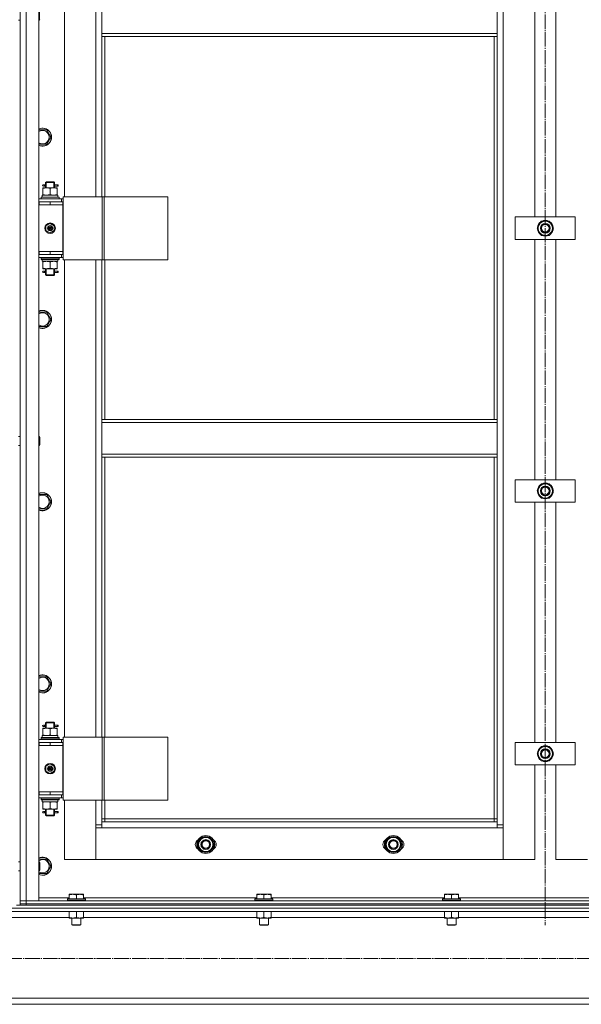
# Model space of a CAD drawing. Units: millimetres. Extents: x 0 to 45702, y -11 to 31500.
# Drawn here: x 10927 to 11675, y 21083 to 22395 of the extents above; entities that cross this region are included whole.
import ezdxf

# ---------------------------------------------------------------- set-up
doc = ezdxf.new("R2010")
doc.units = ezdxf.units.MM
doc.linetypes.add('K5LT_AXLED', pattern=[23.716667, 19.216667, -1.5, 1.5, -1.5])
doc.linetypes.add('K5LT_THIN', pattern=[0])
for name, color, linetype, true_color in [('OSI', 2, 'Continuous', 0xffff00), ('R', 1, 'Continuous', 0xff0000), ('WELDING', 7, 'Continuous', 0xffffff)]:
    doc.layers.add(name, color=color, linetype=linetype, true_color=true_color)

msp = doc.modelspace()

# ---------------------------------------------------------------- linework, layer by layer
at = {"layer": 'OSI', "color": 30, "linetype": 'K5LT_AXLED', "lineweight": 18, "true_color": 0xff8000}
for p, q in [((11627.2, 23564.3), (11627.2, 21189)), ((17997.2, 21144.4), (4000.2, 21144.4))]:
    msp.add_line(p, q, dxfattribs=at)
at = {"layer": 'R', "color": 7, "linetype": 'K5LT_THIN', "lineweight": 18}
for p, q in [((10927.2, 21221.3), (10927.2, 23013.3)), ((10935.2, 23013.3), (10935.2, 21221.3)), ((10952.2, 23013.3), (10952.2, 21221.3)), ((11571.2, 22912.3), (11571.2, 21322.3)), ((10986.2, 22795.3), (10986.2, 22159.3)), ((11028.2, 22159.3), (11028.2, 22795.3)), ((11613.2, 22132.3), (11613.2, 22452.3)), ((11641.2, 22452.3), (11641.2, 22132.3)), ((11036.2, 22376.8), (11036.2, 22418.8)), ((11563.2, 22418.8), (11563.2, 22376.8)), ((10953.1, 22406.6), (10953.1, 22394.6)), ((10925.2, 22394.6), (10927.2, 22394.6)), ((10927.2, 22152.3), (10927.2, 22394.6)), ((10952.2, 22394.6), (10953.1, 22394.6)), ((10953.1, 22394.6), (10953.7, 22395.6)), ((11563.2, 22376.8), (11036.2, 22376.8)), ((11036.2, 22372.8), (11036.2, 22376.8)), ((11563.2, 22372.8), (11036.2, 22372.8)), ((11036.2, 22372.8), (11036.2, 22159.3)), ((11040.2, 22372.8), (11040.2, 22159.3)), ((11559.2, 21862.3), (11559.2, 22372.8)), ((11563.2, 22372.8), (11563.2, 22376.8)), ((11563.2, 21862.3), (11563.2, 22372.8)), ((10952.2, 22248.2), (10962.7, 22248.2)), ((10962.7, 22248.2), (10968.1, 22238.7)), ((10968.1, 22238.7), (10962.7, 22229.2)), ((10962.7, 22229.2), (10952.2, 22229.2)), ((10957.7, 22171.3), (10962.4, 22171.3)), ((10957.7, 22170.5), (10957.7, 22171.3)), ((10957.7, 22170.5), (10957.7, 22162.2)), ((10959.5, 22175.3), (10958.2, 22175.3)), ((10959.5, 22173.3), (10958.2, 22173.3)), ((10961.3, 22175.3), (10959.5, 22175.3)), ((10961.3, 22173.3), (10959.5, 22173.3)), ((10961.2, 22178.3), (10962.2, 22179.3)), ((10967.2, 22178.3), (10961.2, 22178.3)), ((10961.2, 22178.3), (10961.2, 22175.8)), ((10961.2, 22172.8), (10961.2, 22171.3)), ((10962.1, 22178.3), (10962.1, 22179.3)), ((10962.1, 22178.3), (10962.1, 22171.3)), ((10967.2, 22179.3), (10962.2, 22179.3)), ((10962.4, 22171.3), (10971.9, 22171.3)), ((10972.2, 22179.3), (10967.2, 22179.3)), ((10973.2, 22178.3), (10967.2, 22178.3)), ((10967.2, 22170.5), (10967.2, 22162.2)), ((10971.9, 22171.3), (10976.7, 22171.3)), ((10973.2, 22178.3), (10972.2, 22179.3)), ((10972.2, 22178.3), (10972.2, 22179.3)), ((10972.2, 22178.3), (10972.2, 22171.3)), ((10977.2, 22175.3), (10973.1, 22175.3)), ((10973.1, 22175.3), (10975, 22175.3)), ((10973.1, 22173.3), (10975, 22173.3)), ((10977.2, 22173.3), (10973.1, 22173.3)), ((10973.2, 22178.3), (10973.2, 22175.8)), ((10973.2, 22172.8), (10973.2, 22171.3)), ((10976.7, 22171.3), (10976.7, 22170.5)), ((10976.7, 22170.5), (10976.7, 22162.2)), ((10977.2, 22175.3), (10978, 22175.3)), ((10977.2, 22173.3), (10977.2, 22175.3)), ((10977.2, 22173.3), (10978, 22173.3)), ((10978, 22175.3), (10978, 22173.3)), ((10952.2, 22156.3), (10982.2, 22156.3)), ((10955.2, 22158.5), (10955.3, 22158.8)), ((10955.2, 22156.6), (10955.2, 22158.5)), ((10955.2, 22158.5), (10979.2, 22158.5)), ((10955.2, 22156.6), (10955.3, 22156.3)), ((10955.2, 22156.6), (10979.2, 22156.6)), ((10955.3, 22158.8), (10979, 22158.8)), ((10956.7, 22161.3), (10977.4, 22161.3)), ((10956.7, 22158.8), (10956.7, 22161.3)), ((10957.7, 22161.3), (10957.7, 22162.2)), ((10976.7, 22162.2), (10976.7, 22161.3)), ((10977.6, 22161.3), (10977.4, 22161.3)), ((10977.6, 22161.3), (10977.5, 22159.9)), ((10979.2, 22158.5), (10979, 22158.8)), ((10979.2, 22156.6), (10979, 22156.3)), ((10979.2, 22156.6), (10979.2, 22158.5)), ((10984.8, 22156.3), (10982.2, 22156.3)), ((10982.2, 22152.3), (10982.2, 22156.3)), ((10984.8, 22159.3), (11036.8, 22159.3)), ((10984.8, 22075.3), (10984.8, 22159.3)), ((11036.8, 22159.3), (11039.1, 22159.3)), ((11036.8, 22075.3), (11036.8, 22159.3)), ((11039.1, 22159.3), (11124.2, 22159.3)), ((11039.1, 22075.3), (11039.1, 22159.3)), ((11124.2, 22075.3), (11124.2, 22159.3)), ((10927.2, 22148.3), (10927.2, 22152.3)), ((10927.2, 22086.3), (10927.2, 22148.3)), ((10952.2, 22152.3), (10952.7, 22152.3)), ((10952.2, 22148.3), (10952.7, 22148.3)), ((10952.7, 22148.3), (10952.7, 22152.3)), ((10952.7, 22152.3), (10967.2, 22152.3)), ((10952.7, 22148.3), (10967.2, 22148.3)), ((10967.2, 22152.3), (10984.2, 22152.3)), ((10967.2, 22148.3), (10967.2, 22152.3)), ((10967.2, 22148.3), (10984.2, 22148.3)), ((10967.2, 22148.3), (10984.2, 22148.3)), ((10984.2, 22148.3), (10984.2, 22152.3)), ((10984.8, 22152.3), (10984.2, 22152.3)), ((10984.2, 22086.3), (10984.2, 22148.3)), ((11587.2, 22102.3), (11587.2, 22132.3)), ((11587.2, 22132.3), (11667.2, 22132.3)), ((11667.2, 22132.3), (11667.2, 22102.3)), ((10961.7, 22120.5), (10967.2, 22123.7)), ((10961.7, 22114.1), (10961.7, 22120.5)), ((10967.2, 22123.7), (10972.7, 22120.5)), ((10972.7, 22120.5), (10972.7, 22114.1)), ((11616.2, 22117.3), (11618.9, 22122.1)), ((11621.7, 22107.8), (11616.2, 22117.3)), ((11618.9, 22122.1), (11621.7, 22126.8)), ((11621.7, 22126.8), (11632.7, 22126.8)), ((11632.7, 22126.8), (11638.1, 22117.3)), ((11638.1, 22117.3), (11635.4, 22112.6)), ((11637.5, 22116.2), (11637.6, 22116.2)), ((11637.6, 22118.3), (11637.6, 22118.3)), ((10967.2, 22111), (10961.7, 22114.1)), ((10972.7, 22114.1), (10967.2, 22111)), ((11632.7, 22107.8), (11621.7, 22107.8)), ((11635.4, 22112.6), (11632.7, 22107.8)), ((11636.8, 22115), (11637.4, 22115)), ((11667.2, 22102.3), (11587.2, 22102.3)), ((11613.2, 21782.3), (11613.2, 22102.3)), ((11641.2, 22102.3), (11641.2, 21782.3)), ((10927.2, 22082.3), (10927.2, 22086.3)), ((10927.2, 21840), (10927.2, 22082.3)), ((10952.7, 22086.3), (10952.2, 22086.3)), ((10952.7, 22082.3), (10952.2, 22082.3)), ((10982.2, 22078.3), (10952.2, 22078.3)), ((10952.7, 22086.3), (10952.7, 22082.3)), ((10967.2, 22086.3), (10952.7, 22086.3)), ((10967.2, 22082.3), (10952.7, 22082.3)), ((10955.2, 22078), (10955.3, 22078.3)), ((10955.2, 22076.1), (10955.2, 22078)), ((10955.2, 22078), (10979.2, 22078)), ((10967.2, 22086.3), (10967.2, 22082.3)), ((10984.2, 22086.3), (10967.2, 22086.3)), ((10967.2, 22086.3), (10984.2, 22086.3)), ((10984.2, 22082.3), (10967.2, 22082.3)), ((10979.2, 22078), (10979, 22078.3)), ((10979.2, 22076.1), (10979.2, 22078)), ((10982.2, 22082.3), (10982.2, 22078.3)), ((10982.2, 22078.3), (10984.8, 22078.3)), ((10984.2, 22086.3), (10984.2, 22082.3)), ((10984.2, 22082.3), (10984.8, 22082.3)), ((10955.2, 22076.1), (10955.3, 22075.8)), ((10955.2, 22076.1), (10979.2, 22076.1)), ((10955.3, 22075.8), (10979, 22075.8)), ((10956.7, 22075.8), (10956.7, 22073.3)), ((10977.6, 22073.3), (10956.7, 22073.3)), ((10957.7, 22072.5), (10957.7, 22073.3)), ((10957.7, 22064.2), (10957.7, 22072.5)), ((10957.7, 22063.3), (10957.7, 22064.2)), ((10967.2, 22064.2), (10967.2, 22072.5)), ((10976.7, 22073.3), (10976.7, 22072.5)), ((10976.7, 22064.2), (10976.7, 22072.5)), ((10976.7, 22064.2), (10976.7, 22063.3)), ((10977.5, 22074.7), (10977.6, 22075.8)), ((10979.2, 22076.1), (10979, 22075.8)), ((10984.8, 22075.3), (11036.8, 22075.3)), ((10986.2, 22075.3), (10986.2, 21439.3)), ((11028.2, 21439.3), (11028.2, 22075.3)), ((11036.2, 22075.3), (11036.2, 21862.3)), ((11036.8, 22075.3), (11039.1, 22075.3)), ((11039.1, 22075.3), (11124.2, 22075.3)), ((11040.2, 22075.3), (11040.2, 21862.3)), ((10962.4, 22063.3), (10957.7, 22063.3)), ((10959.5, 22060.3), (10958.2, 22060.3)), ((10959.5, 22058.3), (10958.2, 22058.3)), ((10961.3, 22060.3), (10959.5, 22060.3)), ((10961.3, 22058.3), (10959.5, 22058.3)), ((10961.2, 22063.3), (10961.2, 22060.8)), ((10961.2, 22057.8), (10961.2, 22055.3)), ((10961.2, 22055.3), (10962.2, 22054.3)), ((10967.2, 22055.3), (10961.2, 22055.3)), ((10962.1, 22063.3), (10962.1, 22055.3)), ((10962.1, 22055.3), (10962.1, 22054.4)), ((10967.2, 22054.3), (10962.2, 22054.3)), ((10971.9, 22063.3), (10962.4, 22063.3)), ((10973.2, 22055.3), (10967.2, 22055.3)), ((10972.2, 22054.3), (10967.2, 22054.3)), ((10976.7, 22063.3), (10971.9, 22063.3)), ((10972.2, 22063.3), (10972.2, 22055.3)), ((10973.2, 22055.3), (10972.2, 22054.3)), ((10972.2, 22055.3), (10972.2, 22054.4)), ((10977.2, 22060.3), (10973.1, 22060.3)), ((10973.1, 22060.3), (10975, 22060.3)), ((10973.1, 22058.3), (10975, 22058.3)), ((10977.2, 22058.3), (10973.1, 22058.3)), ((10973.2, 22063.3), (10973.2, 22060.8)), ((10973.2, 22057.8), (10973.2, 22055.3)), ((10977.2, 22060.3), (10978, 22060.3)), ((10977.2, 22058.3), (10977.2, 22060.3)), ((10977.2, 22058.3), (10978, 22058.3)), ((10978, 22060.3), (10978, 22058.3)), ((10952.2, 22005.4), (10962.7, 22005.4)), ((10962.7, 22005.4), (10968.1, 21995.9)), ((10962.7, 21986.4), (10952.2, 21986.4)), ((10968.1, 21995.9), (10962.7, 21986.4)), ((11563.2, 21862.3), (11036.2, 21862.3)), ((11036.2, 21858.3), (11036.2, 21862.3)), ((11563.2, 21858.3), (11036.2, 21858.3)), ((11036.2, 21816.3), (11036.2, 21858.3)), ((11563.2, 21858.3), (11563.2, 21862.3)), ((11563.2, 21858.3), (11563.2, 21816.3)), ((10925.2, 21840), (10927.2, 21840)), ((10925.2, 21828), (10927.2, 21828)), ((10927.2, 21432.3), (10927.2, 21828)), ((10952.2, 21840), (10953.1, 21840)), ((10952.2, 21828), (10953.1, 21828)), ((10953.1, 21840), (10953.7, 21839)), ((10953.1, 21840), (10953.1, 21828)), ((10953.1, 21828), (10953.7, 21829)), ((10953.7, 21839), (10953.7, 21829)), ((11563.2, 21816.3), (11036.2, 21816.3)), ((11036.2, 21812.3), (11036.2, 21816.3)), ((11563.2, 21812.3), (11563.2, 21816.3)), ((11563.2, 21812.3), (11036.2, 21812.3)), ((11036.2, 21812.3), (11036.2, 21439.3)), ((11040.2, 21812.3), (11040.2, 21439.3)), ((11559.2, 21330.3), (11559.2, 21812.3)), ((11563.2, 21326.3), (11563.2, 21812.3)), ((11587.2, 21752.3), (11587.2, 21782.3)), ((11587.2, 21782.3), (11667.2, 21782.3)), ((11618.9, 21772.1), (11621.7, 21776.8)), ((11621.7, 21776.8), (11632.7, 21776.8)), ((11632.7, 21776.8), (11638.1, 21767.3)), ((11667.2, 21782.3), (11667.2, 21752.3)), ((10952.2, 21762.5), (10962.7, 21762.5)), ((10962.7, 21762.5), (10968.1, 21753)), ((11616.2, 21767.3), (11618.9, 21772.1)), ((11621.7, 21757.8), (11616.2, 21767.3)), ((11635.4, 21762.6), (11632.7, 21757.8)), ((11638.1, 21767.3), (11635.4, 21762.6)), ((11636.8, 21765), (11637.4, 21765)), ((11637.5, 21766.2), (11637.6, 21766.2)), ((11637.6, 21768.3), (11637.6, 21768.3)), ((10968.1, 21753), (10962.7, 21743.5)), ((11667.2, 21752.3), (11587.2, 21752.3)), ((11613.2, 21432.3), (11613.2, 21752.3)), ((11632.7, 21757.8), (11621.7, 21757.8)), ((11641.2, 21752.3), (11641.2, 21432.3)), ((10962.7, 21743.5), (10952.2, 21743.5)), ((10952.2, 21519.7), (10962.7, 21519.7)), ((10962.7, 21519.7), (10968.1, 21510.2)), ((10962.7, 21500.7), (10952.2, 21500.7)), ((10968.1, 21510.2), (10962.7, 21500.7)), ((10957.7, 21451.3), (10962.4, 21451.3)), ((10957.7, 21450.5), (10957.7, 21451.3)), ((10957.7, 21450.5), (10957.7, 21442.2)), ((10959.5, 21455.3), (10958.2, 21455.3)), ((10959.5, 21453.3), (10958.2, 21453.3)), ((10961.3, 21455.3), (10959.5, 21455.3)), ((10961.3, 21453.3), (10959.5, 21453.3)), ((10961.2, 21458.3), (10962.2, 21459.3)), ((10967.2, 21458.3), (10961.2, 21458.3)), ((10961.2, 21458.3), (10961.2, 21455.8)), ((10961.2, 21452.8), (10961.2, 21451.3)), ((10962.1, 21458.3), (10962.1, 21459.3)), ((10962.1, 21458.3), (10962.1, 21451.3)), ((10967.2, 21459.3), (10962.2, 21459.3)), ((10962.4, 21451.3), (10971.9, 21451.3)), ((10972.2, 21459.3), (10967.2, 21459.3)), ((10973.2, 21458.3), (10967.2, 21458.3)), ((10967.2, 21450.5), (10967.2, 21442.2)), ((10971.9, 21451.3), (10976.7, 21451.3)), ((10973.2, 21458.3), (10972.2, 21459.3)), ((10972.2, 21458.3), (10972.2, 21459.3)), ((10972.2, 21458.3), (10972.2, 21451.3)), ((10977.2, 21455.3), (10973.1, 21455.3)), ((10973.1, 21455.3), (10975, 21455.3)), ((10973.1, 21453.3), (10975, 21453.3)), ((10977.2, 21453.3), (10973.1, 21453.3)), ((10973.2, 21458.3), (10973.2, 21455.8)), ((10973.2, 21452.8), (10973.2, 21451.3)), ((10976.7, 21451.3), (10976.7, 21450.5)), ((10976.7, 21450.5), (10976.7, 21442.2)), ((10977.2, 21455.3), (10978, 21455.3)), ((10977.2, 21453.3), (10977.2, 21455.3)), ((10977.2, 21453.3), (10978, 21453.3)), ((10978, 21455.3), (10978, 21453.3)), ((10952.2, 21436.3), (10982.2, 21436.3)), ((10955.2, 21438.5), (10955.3, 21438.8)), ((10955.2, 21436.6), (10955.2, 21438.5)), ((10955.2, 21438.5), (10979.2, 21438.5)), ((10955.2, 21436.6), (10955.3, 21436.3)), ((10955.2, 21436.6), (10979.2, 21436.6)), ((10955.3, 21438.8), (10979, 21438.8)), ((10956.7, 21441.3), (10977.4, 21441.3)), ((10956.7, 21438.8), (10956.7, 21441.3)), ((10957.7, 21441.3), (10957.7, 21442.2)), ((10976.7, 21442.2), (10976.7, 21441.3)), ((10977.6, 21441.3), (10977.4, 21441.3)), ((10977.6, 21441.3), (10977.5, 21439.9)), ((10979.2, 21438.5), (10979, 21438.8)), ((10979.2, 21436.6), (10979, 21436.3)), ((10979.2, 21436.6), (10979.2, 21438.5)), ((10984.8, 21436.3), (10982.2, 21436.3)), ((10982.2, 21432.3), (10982.2, 21436.3)), ((10984.8, 21439.3), (11036.8, 21439.3)), ((10984.8, 21355.3), (10984.8, 21439.3)), ((11036.8, 21439.3), (11039.1, 21439.3)), ((11036.8, 21355.3), (11036.8, 21439.3)), ((11039.1, 21439.3), (11124.2, 21439.3)), ((11039.1, 21355.3), (11039.1, 21439.3)), ((11124.2, 21355.3), (11124.2, 21439.3)), ((10927.2, 21428.3), (10927.2, 21432.3)), ((10927.2, 21366.3), (10927.2, 21428.3)), ((10952.2, 21432.3), (10952.7, 21432.3)), ((10952.2, 21428.3), (10952.7, 21428.3)), ((10952.7, 21428.3), (10952.7, 21432.3)), ((10952.7, 21432.3), (10967.2, 21432.3)), ((10952.7, 21428.3), (10967.2, 21428.3)), ((10967.2, 21432.3), (10984.2, 21432.3)), ((10967.2, 21428.3), (10967.2, 21432.3)), ((10967.2, 21428.3), (10984.2, 21428.3)), ((10967.2, 21428.3), (10984.2, 21428.3)), ((10984.2, 21428.3), (10984.2, 21432.3)), ((10984.8, 21432.3), (10984.2, 21432.3)), ((10984.2, 21366.3), (10984.2, 21428.3)), ((11587.2, 21402.3), (11587.2, 21432.3)), ((11587.2, 21432.3), (11667.2, 21432.3)), ((11616.2, 21417.3), (11618.9, 21422.1)), ((11618.9, 21422.1), (11621.7, 21426.8)), ((11621.7, 21426.8), (11632.7, 21426.8)), ((11632.7, 21426.8), (11638.1, 21417.3)), ((11667.2, 21432.3), (11667.2, 21402.3)), ((11621.7, 21407.8), (11616.2, 21417.3)), ((11632.7, 21407.8), (11621.7, 21407.8)), ((11635.4, 21412.6), (11632.7, 21407.8)), ((11638.1, 21417.3), (11635.4, 21412.6)), ((11636.8, 21415), (11637.4, 21415)), ((11637.5, 21416.2), (11637.6, 21416.2)), ((11637.6, 21418.3), (11637.6, 21418.3)), ((10961.7, 21400.5), (10967.2, 21403.7)), ((10961.7, 21394.1), (10961.7, 21400.5)), ((10967.2, 21403.7), (10972.7, 21400.5)), ((10972.7, 21400.5), (10972.7, 21394.1)), ((11667.2, 21402.3), (11587.2, 21402.3)), ((11613.2, 21276.3), (11613.2, 21402.3)), ((11641.2, 21402.3), (11641.2, 21276.3)), ((10967.2, 21391), (10961.7, 21394.1)), ((10972.7, 21394.1), (10967.2, 21391)), ((10927.2, 21362.3), (10927.2, 21366.3)), ((10927.2, 21273.3), (10927.2, 21362.3)), ((10952.7, 21366.3), (10952.2, 21366.3)), ((10952.7, 21362.3), (10952.2, 21362.3)), ((10982.2, 21358.3), (10952.2, 21358.3)), ((10952.7, 21366.3), (10952.7, 21362.3)), ((10967.2, 21366.3), (10952.7, 21366.3)), ((10967.2, 21362.3), (10952.7, 21362.3)), ((10955.2, 21358), (10955.3, 21358.3)), ((10955.2, 21356.1), (10955.2, 21358)), ((10955.2, 21358), (10979.2, 21358)), ((10955.2, 21356.1), (10955.3, 21355.8)), ((10955.2, 21356.1), (10979.2, 21356.1)), ((10955.3, 21355.8), (10979, 21355.8)), ((10956.7, 21355.8), (10956.7, 21353.3)), ((10967.2, 21366.3), (10967.2, 21362.3)), ((10984.2, 21366.3), (10967.2, 21366.3)), ((10967.2, 21366.3), (10984.2, 21366.3)), ((10984.2, 21362.3), (10967.2, 21362.3)), ((10977.5, 21354.7), (10977.6, 21355.8)), ((10979.2, 21358), (10979, 21358.3)), ((10979.2, 21356.1), (10979, 21355.8)), ((10979.2, 21356.1), (10979.2, 21358)), ((10982.2, 21362.3), (10982.2, 21358.3)), ((10982.2, 21358.3), (10984.8, 21358.3)), ((10984.2, 21366.3), (10984.2, 21362.3)), ((10984.2, 21362.3), (10984.8, 21362.3)), ((10984.8, 21355.3), (11036.8, 21355.3)), ((10986.2, 21355.3), (10986.2, 21276.3)), ((11028.2, 21322.3), (11028.2, 21355.3)), ((11036.2, 21355.3), (11036.2, 21326.3)), ((11036.8, 21355.3), (11039.1, 21355.3)), ((11039.1, 21355.3), (11124.2, 21355.3)), ((11040.2, 21355.3), (11040.2, 21330.3)), ((10977.6, 21353.3), (10956.7, 21353.3)), ((10957.7, 21352.5), (10957.7, 21353.3)), ((10957.7, 21344.2), (10957.7, 21352.5)), ((10957.7, 21343.3), (10957.7, 21344.2)), ((10962.4, 21343.3), (10957.7, 21343.3)), ((10961.2, 21343.3), (10961.2, 21340.8)), ((10962.1, 21343.3), (10962.1, 21335.3)), ((10971.9, 21343.3), (10962.4, 21343.3)), ((10967.2, 21344.2), (10967.2, 21352.5)), ((10976.7, 21343.3), (10971.9, 21343.3)), ((10972.2, 21343.3), (10972.2, 21335.3)), ((10973.2, 21343.3), (10973.2, 21340.8)), ((10976.7, 21353.3), (10976.7, 21352.5)), ((10976.7, 21344.2), (10976.7, 21352.5)), ((10976.7, 21344.2), (10976.7, 21343.3)), ((10959.5, 21340.3), (10958.2, 21340.3)), ((10959.5, 21338.3), (10958.2, 21338.3)), ((10961.3, 21340.3), (10959.5, 21340.3)), ((10961.3, 21338.3), (10959.5, 21338.3)), ((10961.2, 21337.8), (10961.2, 21335.3)), ((10961.2, 21335.3), (10962.2, 21334.3)), ((10967.2, 21335.3), (10961.2, 21335.3)), ((10962.1, 21335.3), (10962.1, 21334.4)), ((10967.2, 21334.3), (10962.2, 21334.3)), ((10973.2, 21335.3), (10967.2, 21335.3)), ((10972.2, 21334.3), (10967.2, 21334.3)), ((10973.2, 21335.3), (10972.2, 21334.3)), ((10972.2, 21335.3), (10972.2, 21334.4)), ((10977.2, 21340.3), (10973.1, 21340.3)), ((10973.1, 21340.3), (10975, 21340.3)), ((10973.1, 21338.3), (10975, 21338.3)), ((10977.2, 21338.3), (10973.1, 21338.3)), ((10973.2, 21337.8), (10973.2, 21335.3)), ((10977.2, 21340.3), (10978, 21340.3)), ((10977.2, 21338.3), (10977.2, 21340.3)), ((10977.2, 21338.3), (10978, 21338.3)), ((10978, 21340.3), (10978, 21338.3)), ((11040.2, 21330.3), (11036.2, 21330.3)), ((11040.2, 21330.3), (11040.2, 21326.3)), ((11040.2, 21330.3), (11559.2, 21330.3)), ((11559.2, 21326.3), (11559.2, 21330.3)), ((11559.2, 21330.3), (11563.2, 21330.3)), ((11028.2, 21322.3), (11036.2, 21322.3)), ((11028.2, 21276.3), (11028.2, 21322.3)), ((11036.2, 21318.3), (11028.2, 21318.3)), ((11028.2, 21318.3), (11028.2, 21276.3)), ((11036.2, 21326.3), (11036.2, 21318.3)), ((11036.2, 21326.3), (11563.2, 21326.3)), ((11563.2, 21318.3), (11036.2, 21318.3)), ((11563.2, 21318.3), (11563.2, 21326.3)), ((11563.2, 21322.3), (11571.2, 21322.3)), ((11571.2, 21318.3), (11563.2, 21318.3)), ((11571.2, 21322.3), (11571.2, 21276.3)), ((11571.2, 21276.3), (11571.2, 21318.3)), ((11163.7, 21296.3), (11169.2, 21305.8)), ((11169.2, 21305.8), (11174.7, 21305.8)), ((11174.7, 21305.8), (11180.2, 21305.8)), ((11180.2, 21305.8), (11185.6, 21296.3)), ((11413.7, 21296.3), (11419.2, 21305.8)), ((11419.2, 21305.8), (11424.7, 21305.8)), ((11424.7, 21305.8), (11430.2, 21305.8)), ((11430.2, 21305.8), (11435.6, 21296.3)), ((11169.2, 21286.8), (11163.7, 21296.3)), ((11185.6, 21296.3), (11180.2, 21286.8)), ((11184.3, 21294), (11184.9, 21294)), ((11185, 21295.2), (11185.1, 21295.2)), ((11185.1, 21297.3), (11185.1, 21297.3)), ((11419.2, 21286.8), (11413.7, 21296.3)), ((11435.6, 21296.3), (11430.2, 21286.8)), ((11434.3, 21294), (11434.9, 21294)), ((11435, 21295.2), (11435.1, 21295.2)), ((11435.1, 21297.3), (11435.1, 21297.3)), ((10952.2, 21276.8), (10962.7, 21276.8)), ((10962.7, 21276.8), (10968.1, 21267.3)), ((11174.7, 21286.8), (11169.2, 21286.8)), ((11180.2, 21286.8), (11174.7, 21286.8)), ((11424.7, 21286.8), (11419.2, 21286.8)), ((11430.2, 21286.8), (11424.7, 21286.8)), ((10925.2, 21273.3), (10927.2, 21273.3)), ((10952.2, 21273.3), (10953.1, 21273.3)), ((10953.1, 21273.3), (10953.7, 21272.3)), ((10953.1, 21273.3), (10953.1, 21261.3)), ((10953.7, 21272.3), (10953.7, 21262.3)), ((10968.1, 21267.3), (10962.7, 21257.8)), ((10986.2, 21276.3), (11028.2, 21276.3)), ((11028.2, 21276.3), (11571.2, 21276.3)), ((11571.2, 21276.3), (11613.2, 21276.3)), ((11641.2, 21276.3), (11683.2, 21276.3)), ((10925.2, 21261.3), (10927.2, 21261.3)), ((10927.2, 21221.3), (10927.2, 21261.3)), ((10952.2, 21261.3), (10953.1, 21261.3)), ((10962.7, 21257.8), (10952.2, 21257.8)), ((10953.1, 21261.3), (10953.7, 21262.3)), ((10952.2, 21225.3), (10992.7, 21225.3)), ((10992.7, 21230), (10993.2, 21230.3)), ((10992.7, 21229.2), (10992.7, 21230)), ((10992.7, 21229.2), (10992.7, 21223.8)), ((11011.1, 21230.3), (10993.2, 21230.3)), ((11002.2, 21229.2), (11002.2, 21223.8)), ((11011.7, 21230), (11011.1, 21230.3)), ((11011.7, 21230), (11011.7, 21229.2)), ((11011.7, 21229.2), (11011.7, 21223.8)), ((11011.7, 21225.3), (11242.7, 21225.3)), ((11242.7, 21230), (11243.2, 21230.3)), ((11242.7, 21229.2), (11242.7, 21230)), ((11242.7, 21229.2), (11242.7, 21223.8)), ((11261.1, 21230.3), (11243.2, 21230.3)), ((11252.2, 21229.2), (11252.2, 21223.8)), ((11261.7, 21230), (11261.1, 21230.3)), ((11261.7, 21230), (11261.7, 21229.2)), ((11261.7, 21229.2), (11261.7, 21223.8)), ((11261.7, 21225.3), (11492.7, 21225.3)), ((11492.7, 21230), (11493.2, 21230.3)), ((11492.7, 21229.2), (11492.7, 21230)), ((11492.7, 21229.2), (11492.7, 21223.8)), ((11511.1, 21230.3), (11493.2, 21230.3)), ((11502.2, 21229.2), (11502.2, 21223.8)), ((11511.7, 21230), (11511.1, 21230.3)), ((11511.7, 21230), (11511.7, 21229.2)), ((11511.7, 21229.2), (11511.7, 21223.8)), ((11511.7, 21225.3), (11742.7, 21225.3)), ((9533.2, 21211.7), (12331.2, 21211.7)), ((10922.5, 21215.3), (10929.9, 21215.3)), ((10927.2, 21217.3), (10927.2, 21221.3)), ((10927.2, 21221.3), (10935.2, 21221.3)), ((10935.2, 21221.3), (10927.2, 21221.3)), ((10927.2, 21217.3), (10935.2, 21217.3)), ((10927.2, 21215.3), (10927.2, 21217.3)), ((10935.2, 21217.3), (10927.2, 21217.3)), ((10935.2, 21215.3), (10929.9, 21215.3)), ((10935.2, 21221.3), (12319.2, 21221.3)), ((10935.2, 21217.3), (10935.2, 21221.3)), ((10952.2, 21221.3), (10935.2, 21221.3)), ((10935.2, 21217.3), (12319.2, 21217.3)), ((10935.2, 21215.3), (10935.2, 21217.3)), ((10935.2, 21217.3), (12319.2, 21217.3)), ((10935.2, 21215.3), (12319.2, 21215.3)), ((10990.2, 21223.5), (10990.3, 21223.8)), ((10990.2, 21223.5), (10990.2, 21221.6)), ((11014.2, 21223.5), (10990.2, 21223.5)), ((11014.2, 21221.6), (10990.2, 21221.6)), ((10990.2, 21221.6), (10990.3, 21221.3)), ((11014, 21223.8), (10990.3, 21223.8)), ((11014.2, 21223.5), (11014, 21223.8)), ((11014.2, 21221.6), (11014, 21221.3)), ((11014.2, 21223.5), (11014.2, 21221.6)), ((11240.2, 21223.5), (11240.3, 21223.8)), ((11240.2, 21223.5), (11240.2, 21221.6)), ((11264.2, 21223.5), (11240.2, 21223.5)), ((11264.2, 21221.6), (11240.2, 21221.6)), ((11240.2, 21221.6), (11240.3, 21221.3)), ((11264, 21223.8), (11240.3, 21223.8)), ((11264.2, 21223.5), (11264, 21223.8)), ((11264.2, 21221.6), (11264, 21221.3)), ((11264.2, 21223.5), (11264.2, 21221.6)), ((11490.2, 21223.5), (11490.3, 21223.8)), ((11490.2, 21223.5), (11490.2, 21221.6)), ((11514.2, 21223.5), (11490.2, 21223.5)), ((11514.2, 21221.6), (11490.2, 21221.6)), ((11490.2, 21221.6), (11490.3, 21221.3)), ((11514, 21223.8), (11490.3, 21223.8)), ((11514.2, 21223.5), (11514, 21223.8)), ((11514.2, 21221.6), (11514, 21221.3)), ((11514.2, 21223.5), (11514.2, 21221.6)), ((9537.7, 21207.2), (12326.7, 21207.2)), ((10859.7, 21199.2), (10992.7, 21199.2)), ((10992.7, 21207.2), (10992.7, 21199.2)), ((10992.7, 21198.3), (10992.7, 21199.2)), ((11006.9, 21198.3), (10992.7, 21198.3)), ((10996.2, 21198.3), (10996.2, 21189.4)), ((11002.2, 21207.2), (11002.2, 21199.2)), ((11011.7, 21198.3), (11006.9, 21198.3)), ((11008.2, 21198.3), (11008.2, 21189.4)), ((11011.7, 21207.2), (11011.7, 21199.2)), ((11011.7, 21199.2), (11011.7, 21198.3)), ((11011.7, 21199.2), (11242.7, 21199.2)), ((11242.7, 21207.2), (11242.7, 21199.2)), ((11242.7, 21198.3), (11242.7, 21199.2)), ((11256.9, 21198.3), (11242.7, 21198.3)), ((11246.2, 21198.3), (11246.2, 21189.4)), ((11252.2, 21207.2), (11252.2, 21199.2)), ((11261.7, 21198.3), (11256.9, 21198.3)), ((11258.2, 21198.3), (11258.2, 21189.4)), ((11261.7, 21207.2), (11261.7, 21199.2)), ((11261.7, 21199.2), (11261.7, 21198.3)), ((11261.7, 21199.2), (11492.7, 21199.2)), ((11492.7, 21207.2), (11492.7, 21199.2)), ((11492.7, 21198.3), (11492.7, 21199.2)), ((11506.9, 21198.3), (11492.7, 21198.3)), ((11496.2, 21198.3), (11496.2, 21189.4)), ((11502.2, 21207.2), (11502.2, 21199.2)), ((11511.7, 21198.3), (11506.9, 21198.3)), ((11508.2, 21198.3), (11508.2, 21189.4)), ((11511.7, 21207.2), (11511.7, 21199.2)), ((11511.7, 21199.2), (11511.7, 21198.3)), ((11511.7, 21199.2), (11742.7, 21199.2)), ((11008.2, 21189.4), (10996.2, 21189.4)), ((10996.2, 21189.4), (10997.2, 21188.8)), ((11007.2, 21188.8), (10997.2, 21188.8)), ((11008.2, 21189.4), (11007.2, 21188.8)), ((11258.2, 21189.4), (11246.2, 21189.4)), ((11246.2, 21189.4), (11247.2, 21188.8)), ((11257.2, 21188.8), (11247.2, 21188.8)), ((11258.2, 21189.4), (11257.2, 21188.8)), ((11508.2, 21189.4), (11496.2, 21189.4)), ((11496.2, 21189.4), (11497.2, 21188.8)), ((11507.2, 21188.8), (11497.2, 21188.8)), ((11508.2, 21189.4), (11507.2, 21188.8)), ((10033.2, 21091.4), (11831.2, 21091.4)), ((10033.2, 21083.4), (11831.2, 21083.4))]:
    msp.add_line(p, q, dxfattribs=at)
for centre, radius in [((10967.2, 22117.3), 7), ((10967.2, 22117.3), 3.49), ((10967.2, 22117.3), 3.49), ((10967.2, 22117.3), 3.25), ((10967.2, 22117.3), 3.19), ((10967.2, 22117.3), 3.19), ((10967.2, 22117.3), 2.1), ((10967.2, 22117.3), 0.9), ((11627.2, 22117.3), 6.5), ((11627.2, 22117.3), 6), ((11627.2, 22117.3), 5), ((11627.2, 21767.3), 6.5), ((11627.2, 21767.3), 6), ((11627.2, 21767.3), 5), ((11627.2, 21417.3), 6.5), ((11627.2, 21417.3), 6), ((11627.2, 21417.3), 5), ((10967.2, 21397.3), 7), ((10967.2, 21397.3), 3.49), ((10967.2, 21397.3), 3.49), ((10967.2, 21397.3), 3.25), ((10967.2, 21397.3), 3.19), ((10967.2, 21397.3), 3.19), ((10967.2, 21397.3), 2.1), ((10967.2, 21397.3), 0.9), ((11174.7, 21296.3), 12), ((11174.7, 21296.3), 11.8), ((11174.7, 21296.3), 6.5), ((11424.7, 21296.3), 12), ((11424.7, 21296.3), 11.8), ((11424.7, 21296.3), 6.5), ((11174.7, 21296.3), 6), ((11174.7, 21296.3), 5), ((11424.7, 21296.3), 6), ((11424.7, 21296.3), 5)]:
    msp.add_circle(centre, radius, dxfattribs=at)
for centre, radius, start, end in [((10957.2, 22238.7), 12, 245.3757, 114.6243), ((10957.2, 22238.7), 11.8, 244.9905, 115.0095), ((10957.2, 22238.7), 8.97, 236.1336, 123.8664), ((10958.2, 22174.3), 1, 90, 270), ((11627.2, 22117.3), 10.5, 124.7912, 175.2088), ((11627.2, 22117.3), 10.5, 184.7912, 235.2088), ((11627.2, 22117.3), 9.5, 150, 330), ((11627.2, 22117.3), 9.5, 330, 150), ((11627.2, 22117.3), 10.5, 64.7912, 115.2088), ((11627.2, 22117.3), 10.5, 5.5324, 55.2088), ((11627.2, 22117.3), 10.5, 347.3589, 353.8105), ((11627.2, 22117.3), 10.5, 244.7912, 295.2088), ((11627.2, 22117.3), 10.5, 304.7912, 347.3589), ((10958.2, 22059.3), 1, 90, 270), ((10957.2, 21995.9), 12, 245.3757, 114.6243), ((10957.2, 21995.9), 11.8, 244.9905, 115.0095), ((10957.2, 21995.9), 8.97, 236.1336, 123.8664), ((11627.2, 21767.3), 10.5, 124.7912, 175.2088), ((11627.2, 21767.3), 9.5, 330, 150), ((11627.2, 21767.3), 10.5, 64.7912, 115.2088), ((11627.2, 21767.3), 10.5, 5.5324, 55.2088), ((10957.2, 21753), 12, 245.3757, 114.6243), ((10957.2, 21753), 11.8, 244.9905, 115.0095), ((10957.2, 21753), 8.97, 236.1336, 123.8664), ((11627.2, 21767.3), 10.5, 184.7912, 235.2088), ((11627.2, 21767.3), 9.5, 150, 330), ((11627.2, 21767.3), 10.5, 304.7912, 347.3589), ((11627.2, 21767.3), 10.5, 347.3589, 353.8105), ((11627.2, 21767.3), 10.5, 244.7912, 295.2088), ((10957.2, 21510.2), 12, 245.3757, 114.6243), ((10957.2, 21510.2), 11.8, 244.9905, 115.0095), ((10957.2, 21510.2), 8.97, 236.1336, 123.8664), ((10958.2, 21454.3), 1, 90, 270), ((11627.2, 21417.3), 10.5, 124.7912, 175.2088), ((11627.2, 21417.3), 9.5, 150, 330), ((11627.2, 21417.3), 9.5, 330, 150), ((11627.2, 21417.3), 10.5, 64.7912, 115.2088), ((11627.2, 21417.3), 10.5, 5.5324, 55.2088), ((11627.2, 21417.3), 10.5, 184.7912, 235.2088), ((11627.2, 21417.3), 10.5, 244.7912, 295.2088), ((11627.2, 21417.3), 10.5, 304.7912, 347.3589), ((11627.2, 21417.3), 10.5, 347.3589, 353.8105), ((10958.2, 21339.3), 1, 90, 270), ((11174.7, 21296.3), 10.5, 124.7912, 175.2088), ((11174.7, 21296.3), 9.5, 90, 270), ((11174.7, 21296.3), 10.5, 64.7912, 115.2088), ((11174.7, 21296.3), 9.5, 270, 90), ((11174.7, 21296.3), 10.5, 5.5324, 55.2088), ((11424.7, 21296.3), 10.5, 124.7912, 175.2088), ((11424.7, 21296.3), 9.5, 90, 270), ((11424.7, 21296.3), 10.5, 64.7912, 115.2088), ((11424.7, 21296.3), 9.5, 270, 90), ((11424.7, 21296.3), 10.5, 5.5324, 55.2088), ((11167.7, 21296.3), 7, 117.9946, 242.0054), ((11174.7, 21296.3), 10.5, 184.7912, 235.2088), ((11174.7, 21296.3), 10.5, 304.7912, 347.3589), ((11174.7, 21296.3), 10.5, 347.3589, 353.8105), ((11181.7, 21296.3), 7, 297.9946, 62.0054), ((11417.7, 21296.3), 7, 117.9946, 242.0054), ((11424.7, 21296.3), 10.5, 184.7912, 235.2088), ((11424.7, 21296.3), 10.5, 304.7912, 347.3589), ((11424.7, 21296.3), 10.5, 347.3589, 353.8105), ((11431.7, 21296.3), 7, 297.9946, 62.0054), ((10957.2, 21267.3), 12, 245.3757, 114.6243), ((10957.2, 21267.3), 11.8, 244.9905, 115.0095), ((11174.7, 21296.3), 10.5, 244.7912, 295.207), ((11424.7, 21296.3), 10.5, 244.7912, 295.207), ((10957.2, 21267.3), 8.97, 236.1336, 123.8664)]:
    msp.add_arc(centre, radius, start, end, dxfattribs=at)
for centre, major_axis, ratio, start_param, end_param in [((10959.5, 22174.3), (0, -1), 0.301552, 0, 3.141593), ((10967.2, 22156.4), (0, 22.5), 0.466308, -1.46282, -1.350219), ((10967.2, 22071.1), (0, -22.5), 0.466308, 1.667355, 1.779747), ((10959.5, 22059.3), (0, -1), 0.301552, 0, 3.141593), ((10959.5, 21454.3), (0, -1), 0.301552, 0, 3.141593), ((10967.2, 21436.4), (0, 22.5), 0.466308, -1.46282, -1.350219), ((10967.2, 21351.1), (0, -22.5), 0.466308, 1.667355, 1.779747), ((10959.5, 21339.3), (0, -1), 0.301552, 0, 3.141593)]:
    msp.add_ellipse(centre, major_axis=major_axis, ratio=ratio, start_param=start_param, end_param=end_param, dxfattribs=at)
at = {"layer": 'WELDING', "color": 7, "linetype": 'K5LT_THIN', "lineweight": 18}
for p, q in [((10961.4, 22174.3), (10961.2, 22175.8)), ((10961.2, 22175.8), (10961.3, 22175.4)), ((10961.2, 22172.8), (10961.3, 22173.8)), ((10961.3, 22173.3), (10961.2, 22172.8)), ((10961.3, 22175.4), (10961.3, 22175.3)), ((10961.3, 22173.8), (10961.4, 22174.3)), ((10973.2, 22175.8), (10973, 22174.8)), ((10973, 22174.8), (10973, 22174.3)), ((10973, 22174.3), (10973.2, 22172.9)), ((10973.1, 22175.3), (10973.2, 22175.8)), ((10973.1, 22173.2), (10973.1, 22173.3)), ((10973.2, 22172.9), (10973.1, 22173.2)), ((10961.4, 22059.3), (10961.2, 22060.8)), ((10961.2, 22060.8), (10961.3, 22060.4)), ((10961.2, 22057.8), (10961.3, 22058.8)), ((10961.3, 22058.3), (10961.2, 22057.8)), ((10961.3, 22060.4), (10961.3, 22060.3)), ((10961.3, 22058.8), (10961.4, 22059.3)), ((10973.2, 22060.8), (10973, 22059.8)), ((10973, 22059.8), (10973, 22059.3)), ((10973, 22059.3), (10973.2, 22057.9)), ((10973.1, 22060.3), (10973.2, 22060.8)), ((10973.1, 22058.2), (10973.1, 22058.3)), ((10973.2, 22057.9), (10973.1, 22058.2)), ((10961.4, 21454.3), (10961.2, 21455.8)), ((10961.2, 21455.8), (10961.3, 21455.4)), ((10961.2, 21452.8), (10961.3, 21453.8)), ((10961.3, 21453.3), (10961.2, 21452.8)), ((10961.3, 21455.4), (10961.3, 21455.3)), ((10961.3, 21453.8), (10961.4, 21454.3)), ((10973.2, 21455.8), (10973, 21454.8)), ((10973, 21454.8), (10973, 21454.3)), ((10973, 21454.3), (10973.2, 21452.9)), ((10973.1, 21455.3), (10973.2, 21455.8)), ((10973.1, 21453.2), (10973.1, 21453.3)), ((10973.2, 21452.9), (10973.1, 21453.2)), ((10961.4, 21339.3), (10961.2, 21340.8)), ((10961.2, 21340.8), (10961.3, 21340.4)), ((10961.2, 21337.8), (10961.3, 21338.8)), ((10961.3, 21338.3), (10961.2, 21337.8)), ((10961.3, 21340.4), (10961.3, 21340.3)), ((10961.3, 21338.8), (10961.4, 21339.3)), ((10973.2, 21340.8), (10973, 21339.8)), ((10973, 21339.8), (10973, 21339.3)), ((10973, 21339.3), (10973.2, 21337.9)), ((10973.1, 21340.3), (10973.2, 21340.8)), ((10973.1, 21338.2), (10973.1, 21338.3)), ((10973.2, 21337.9), (10973.1, 21338.2))]:
    msp.add_line(p, q, dxfattribs=at)
for points, knots in [([(10962.4, 22171.3), (10962.2, 22171.3), (10961.8, 22171.3), (10961.1, 22171.2), (10960.5, 22171.2), (10959.7, 22171), (10958.8, 22170.8), (10958, 22170.6), (10957.7, 22170.5)], [0, 0, 0, 0, 1.192024, 2.404251, 3.60809, 4.765234, 6.955738, 9, 9, 9, 9]), ([(10967.2, 22170.5), (10966.7, 22170.6), (10965.9, 22170.8), (10965, 22171.1), (10964.3, 22171.2), (10963.7, 22171.3), (10963, 22171.3), (10962.6, 22171.3), (10962.4, 22171.3)], [0, 0, 0, 0, 2.905563, 4.375924, 5.511195, 6.679161, 7.850161, 9, 9, 9, 9]), ([(10971.9, 22171.3), (10971.7, 22171.3), (10971.3, 22171.3), (10970.6, 22171.2), (10970, 22171.2), (10969.2, 22171), (10968.3, 22170.8), (10967.5, 22170.6), (10967.2, 22170.5)], [0, 0, 0, 0, 1.192024, 2.404251, 3.60809, 4.765234, 6.955738, 9, 9, 9, 9]), ([(10976.7, 22170.5), (10976.2, 22170.6), (10975.4, 22170.8), (10974.5, 22171.1), (10973.8, 22171.2), (10973.2, 22171.3), (10972.5, 22171.3), (10972.1, 22171.3), (10971.9, 22171.3)], [0, 0, 0, 0, 2.905563, 4.375924, 5.511195, 6.679161, 7.850161, 9, 9, 9, 9]), ([(10957.7, 22162.2), (10958.1, 22162), (10958.8, 22161.8), (10959.9, 22161.6), (10960.7, 22161.4), (10961.4, 22161.3), (10962, 22161.3), (10962.3, 22161.3), (10962.4, 22161.3)], [0, 0, 0, 0, 2.494996, 4.309231, 5.73815, 7.133977, 8.472011, 9, 9, 9, 9]), ([(10962.4, 22161.3), (10962.7, 22161.3), (10963.2, 22161.3), (10963.8, 22161.4), (10964.3, 22161.4), (10965, 22161.6), (10965.9, 22161.8), (10966.8, 22162), (10967.2, 22162.2)], [0, 0, 0, 0, 1.548206, 2.616755, 3.724998, 4.291764, 6.613357, 9, 9, 9, 9]), ([(10967.2, 22162.2), (10967.7, 22162), (10968.6, 22161.7), (10969.5, 22161.5), (10970.1, 22161.4), (10970.7, 22161.4), (10971.2, 22161.3), (10971.7, 22161.3), (10972.2, 22161.3), (10972.8, 22161.3), (10973.4, 22161.4), (10974.1, 22161.5), (10975.2, 22161.7), (10976.1, 22162), (10976.7, 22162.2)], [0, 0, 0, 0, 2.72415, 3.912285, 4.716446, 5.530362, 6.353984, 7.180289, 7.997717, 8.810544, 9.605533, 10.761675, 12.184093, 15, 15, 15, 15]), ([(10967.2, 22072.5), (10966.6, 22072.6), (10965.8, 22072.9), (10964.8, 22073.1), (10964.2, 22073.2), (10963.7, 22073.2), (10963.2, 22073.3), (10962.6, 22073.3), (10962.1, 22073.3), (10961.6, 22073.3), (10961, 22073.2), (10960.3, 22073.1), (10959.1, 22072.9), (10958.3, 22072.7), (10957.7, 22072.5)], [0, 0, 0, 0, 2.72415, 3.912285, 4.716446, 5.530362, 6.353984, 7.180289, 7.997717, 8.810544, 9.605533, 10.761675, 12.184093, 15, 15, 15, 15]), ([(10957.7, 22064.2), (10958.2, 22064), (10958.9, 22063.8), (10959.9, 22063.6), (10960.6, 22063.4), (10961.2, 22063.4), (10961.8, 22063.3), (10962.2, 22063.3), (10962.4, 22063.3)], [0, 0, 0, 0, 2.905563, 4.375924, 5.511195, 6.679161, 7.850161, 9, 9, 9, 9]), ([(10962.4, 22063.3), (10962.6, 22063.3), (10963.1, 22063.3), (10963.7, 22063.4), (10964.3, 22063.5), (10965.2, 22063.6), (10966.1, 22063.8), (10966.8, 22064), (10967.2, 22064.2)], [0, 0, 0, 0, 1.192024, 2.404251, 3.60809, 4.765234, 6.955738, 9, 9, 9, 9]), ([(10971.9, 22073.3), (10971.7, 22073.3), (10971.3, 22073.3), (10970.6, 22073.2), (10970, 22073.2), (10969.2, 22073), (10968.3, 22072.8), (10967.5, 22072.6), (10967.2, 22072.5)], [0, 0, 0, 0, 1.192024, 2.404251, 3.60809, 4.765234, 6.955738, 9, 9, 9, 9]), ([(10967.2, 22064.2), (10967.6, 22064), (10968.3, 22063.8), (10969.4, 22063.6), (10970.2, 22063.4), (10970.9, 22063.3), (10971.5, 22063.3), (10971.8, 22063.3), (10971.9, 22063.3)], [0, 0, 0, 0, 2.494996, 4.309231, 5.73815, 7.133977, 8.472011, 9, 9, 9, 9]), ([(10976.7, 22072.5), (10976.2, 22072.6), (10975.4, 22072.8), (10974.5, 22073.1), (10973.8, 22073.2), (10973.2, 22073.3), (10972.5, 22073.3), (10972.1, 22073.3), (10971.9, 22073.3)], [0, 0, 0, 0, 2.905563, 4.375924, 5.511195, 6.679161, 7.850161, 9, 9, 9, 9]), ([(10971.9, 22063.3), (10972.2, 22063.3), (10972.7, 22063.3), (10973.3, 22063.4), (10973.8, 22063.4), (10974.5, 22063.6), (10975.4, 22063.8), (10976.3, 22064), (10976.7, 22064.2)], [0, 0, 0, 0, 1.548206, 2.616755, 3.724998, 4.291764, 6.613357, 9, 9, 9, 9]), ([(10962.4, 21451.3), (10962.2, 21451.3), (10961.8, 21451.3), (10961.1, 21451.2), (10960.5, 21451.2), (10959.7, 21451), (10958.8, 21450.8), (10958, 21450.6), (10957.7, 21450.5)], [0, 0, 0, 0, 1.192024, 2.404251, 3.60809, 4.765234, 6.955738, 9, 9, 9, 9]), ([(10967.2, 21450.5), (10966.7, 21450.6), (10965.9, 21450.8), (10965, 21451.1), (10964.3, 21451.2), (10963.7, 21451.3), (10963, 21451.3), (10962.6, 21451.3), (10962.4, 21451.3)], [0, 0, 0, 0, 2.905563, 4.375924, 5.511195, 6.679161, 7.850161, 9, 9, 9, 9]), ([(10971.9, 21451.3), (10971.7, 21451.3), (10971.3, 21451.3), (10970.6, 21451.2), (10970, 21451.2), (10969.2, 21451), (10968.3, 21450.8), (10967.5, 21450.6), (10967.2, 21450.5)], [0, 0, 0, 0, 1.192024, 2.404251, 3.60809, 4.765234, 6.955738, 9, 9, 9, 9]), ([(10976.7, 21450.5), (10976.2, 21450.6), (10975.4, 21450.8), (10974.5, 21451.1), (10973.8, 21451.2), (10973.2, 21451.3), (10972.5, 21451.3), (10972.1, 21451.3), (10971.9, 21451.3)], [0, 0, 0, 0, 2.905563, 4.375924, 5.511195, 6.679161, 7.850161, 9, 9, 9, 9]), ([(10957.7, 21442.2), (10958.1, 21442), (10958.8, 21441.8), (10959.9, 21441.6), (10960.7, 21441.4), (10961.4, 21441.3), (10962, 21441.3), (10962.3, 21441.3), (10962.4, 21441.3)], [0, 0, 0, 0, 2.494996, 4.309231, 5.73815, 7.133977, 8.472011, 9, 9, 9, 9]), ([(10962.4, 21441.3), (10962.7, 21441.3), (10963.2, 21441.3), (10963.8, 21441.4), (10964.3, 21441.4), (10965, 21441.6), (10965.9, 21441.8), (10966.8, 21442), (10967.2, 21442.2)], [0, 0, 0, 0, 1.548206, 2.616755, 3.724998, 4.291764, 6.613357, 9, 9, 9, 9]), ([(10967.2, 21442.2), (10967.7, 21442), (10968.6, 21441.7), (10969.5, 21441.5), (10970.1, 21441.4), (10970.7, 21441.4), (10971.2, 21441.3), (10971.7, 21441.3), (10972.2, 21441.3), (10972.8, 21441.3), (10973.4, 21441.4), (10974.1, 21441.5), (10975.2, 21441.7), (10976.1, 21442), (10976.7, 21442.2)], [0, 0, 0, 0, 2.72415, 3.912285, 4.716446, 5.530362, 6.353984, 7.180289, 7.997717, 8.810544, 9.605533, 10.761675, 12.184093, 15, 15, 15, 15]), ([(10967.2, 21352.5), (10966.6, 21352.6), (10965.8, 21352.9), (10964.8, 21353.1), (10964.2, 21353.2), (10963.7, 21353.2), (10963.2, 21353.3), (10962.6, 21353.3), (10962.1, 21353.3), (10961.6, 21353.3), (10961, 21353.2), (10960.3, 21353.1), (10959.1, 21352.9), (10958.3, 21352.7), (10957.7, 21352.5)], [0, 0, 0, 0, 2.72415, 3.912285, 4.716446, 5.530362, 6.353984, 7.180289, 7.997717, 8.810544, 9.605533, 10.761675, 12.184093, 15, 15, 15, 15]), ([(10957.7, 21344.2), (10958.2, 21344), (10958.9, 21343.8), (10959.9, 21343.6), (10960.6, 21343.4), (10961.2, 21343.4), (10961.8, 21343.3), (10962.2, 21343.3), (10962.4, 21343.3)], [0, 0, 0, 0, 2.905563, 4.375924, 5.511195, 6.679161, 7.850161, 9, 9, 9, 9]), ([(10962.4, 21343.3), (10962.6, 21343.3), (10963.1, 21343.3), (10963.7, 21343.4), (10964.3, 21343.5), (10965.2, 21343.6), (10966.1, 21343.8), (10966.8, 21344), (10967.2, 21344.2)], [0, 0, 0, 0, 1.192024, 2.404251, 3.60809, 4.765234, 6.955738, 9, 9, 9, 9]), ([(10971.9, 21353.3), (10971.7, 21353.3), (10971.3, 21353.3), (10970.6, 21353.2), (10970, 21353.2), (10969.2, 21353), (10968.3, 21352.8), (10967.5, 21352.6), (10967.2, 21352.5)], [0, 0, 0, 0, 1.192024, 2.404251, 3.60809, 4.765234, 6.955738, 9, 9, 9, 9]), ([(10967.2, 21344.2), (10967.6, 21344), (10968.3, 21343.8), (10969.4, 21343.6), (10970.2, 21343.4), (10970.9, 21343.3), (10971.5, 21343.3), (10971.8, 21343.3), (10971.9, 21343.3)], [0, 0, 0, 0, 2.494996, 4.309231, 5.73815, 7.133977, 8.472011, 9, 9, 9, 9]), ([(10976.7, 21352.5), (10976.2, 21352.6), (10975.4, 21352.8), (10974.5, 21353.1), (10973.8, 21353.2), (10973.2, 21353.3), (10972.5, 21353.3), (10972.1, 21353.3), (10971.9, 21353.3)], [0, 0, 0, 0, 2.905563, 4.375924, 5.511195, 6.679161, 7.850161, 9, 9, 9, 9]), ([(10971.9, 21343.3), (10972.2, 21343.3), (10972.7, 21343.3), (10973.3, 21343.4), (10973.8, 21343.4), (10974.5, 21343.6), (10975.4, 21343.8), (10976.3, 21344), (10976.7, 21344.2)], [0, 0, 0, 0, 1.548206, 2.616755, 3.724998, 4.291764, 6.613357, 9, 9, 9, 9]), ([(11002.2, 21229.2), (11001.7, 21229.3), (11001.2, 21229.5), (11000.5, 21229.6), (11000.1, 21229.7), (10999.6, 21229.8), (10999.1, 21229.9), (10998.6, 21229.9), (10998.1, 21230), (10997.6, 21230), (10997.1, 21230), (10996.6, 21230), (10995.9, 21229.9), (10995.2, 21229.8), (10994.1, 21229.6), (10993.2, 21229.3), (10992.7, 21229.2)], [0, 0, 0, 0, 2.392038, 3.094773, 3.749673, 4.638938, 5.533553, 6.273967, 7.269403, 8.166492, 9.086699, 10.026159, 10.962726, 12.336972, 14.092661, 17, 17, 17, 17]), ([(11011.7, 21229.2), (11011.2, 21229.3), (11010.7, 21229.5), (11010, 21229.6), (11009.6, 21229.7), (11009.1, 21229.8), (11008.6, 21229.9), (11008.1, 21229.9), (11007.6, 21230), (11007.1, 21230), (11006.6, 21230), (11006.1, 21230), (11005.4, 21229.9), (11004.7, 21229.8), (11003.6, 21229.6), (11002.7, 21229.3), (11002.2, 21229.2)], [0, 0, 0, 0, 2.392038, 3.094773, 3.749673, 4.638938, 5.533553, 6.273967, 7.269403, 8.166492, 9.086699, 10.026159, 10.962726, 12.336972, 14.092661, 17, 17, 17, 17]), ([(11252.2, 21229.2), (11251.7, 21229.3), (11251.2, 21229.5), (11250.5, 21229.6), (11250.1, 21229.7), (11249.6, 21229.8), (11249.1, 21229.9), (11248.6, 21229.9), (11248.1, 21230), (11247.6, 21230), (11247.1, 21230), (11246.6, 21230), (11245.9, 21229.9), (11245.2, 21229.8), (11244.1, 21229.6), (11243.2, 21229.3), (11242.7, 21229.2)], [0, 0, 0, 0, 2.392038, 3.094773, 3.749673, 4.638938, 5.533553, 6.273967, 7.269403, 8.166492, 9.086699, 10.026159, 10.962726, 12.336972, 14.092661, 17, 17, 17, 17]), ([(11261.7, 21229.2), (11261.2, 21229.3), (11260.7, 21229.5), (11260, 21229.6), (11259.6, 21229.7), (11259.1, 21229.8), (11258.6, 21229.9), (11258.1, 21229.9), (11257.6, 21230), (11257.1, 21230), (11256.6, 21230), (11256.1, 21230), (11255.4, 21229.9), (11254.7, 21229.8), (11253.6, 21229.6), (11252.7, 21229.3), (11252.2, 21229.2)], [0, 0, 0, 0, 2.392038, 3.094773, 3.749673, 4.638938, 5.533553, 6.273967, 7.269403, 8.166492, 9.086699, 10.026159, 10.962726, 12.336972, 14.092661, 17, 17, 17, 17]), ([(11502.2, 21229.2), (11501.7, 21229.3), (11501.2, 21229.5), (11500.5, 21229.6), (11500.1, 21229.7), (11499.6, 21229.8), (11499.1, 21229.9), (11498.6, 21229.9), (11498.1, 21230), (11497.6, 21230), (11497.1, 21230), (11496.6, 21230), (11495.9, 21229.9), (11495.2, 21229.8), (11494.1, 21229.6), (11493.2, 21229.3), (11492.7, 21229.2)], [0, 0, 0, 0, 2.392038, 3.094773, 3.749673, 4.638938, 5.533553, 6.273967, 7.269403, 8.166492, 9.086699, 10.026159, 10.962726, 12.336972, 14.092661, 17, 17, 17, 17]), ([(11511.7, 21229.2), (11511.2, 21229.3), (11510.7, 21229.5), (11510, 21229.6), (11509.6, 21229.7), (11509.1, 21229.8), (11508.6, 21229.9), (11508.1, 21229.9), (11507.6, 21230), (11507.1, 21230), (11506.6, 21230), (11506.1, 21230), (11505.4, 21229.9), (11504.7, 21229.8), (11503.6, 21229.6), (11502.7, 21229.3), (11502.2, 21229.2)], [0, 0, 0, 0, 2.392038, 3.094773, 3.749673, 4.638938, 5.533553, 6.273967, 7.269403, 8.166492, 9.086699, 10.026159, 10.962726, 12.336972, 14.092661, 17, 17, 17, 17]), ([(10992.7, 21199.2), (10993.2, 21199), (10994.1, 21198.7), (10995, 21198.5), (10995.6, 21198.4), (10996.2, 21198.4), (10996.7, 21198.3), (10997.2, 21198.3), (10997.7, 21198.3), (10998.3, 21198.3), (10998.9, 21198.4), (10999.6, 21198.5), (11000.7, 21198.7), (11001.6, 21199), (11002.2, 21199.2)], [0, 0, 0, 0, 2.72415, 3.912285, 4.716446, 5.530362, 6.353984, 7.180289, 7.997717, 8.810544, 9.605533, 10.761675, 12.184093, 15, 15, 15, 15]), ([(11002.2, 21199.2), (11002.7, 21199), (11003.4, 21198.8), (11004.4, 21198.6), (11005.1, 21198.4), (11005.7, 21198.4), (11006.3, 21198.3), (11006.7, 21198.3), (11006.9, 21198.3)], [0, 0, 0, 0, 2.905563, 4.375924, 5.511195, 6.679161, 7.850161, 9, 9, 9, 9]), ([(11006.9, 21198.3), (11007.1, 21198.3), (11007.6, 21198.3), (11008.2, 21198.4), (11008.8, 21198.5), (11009.7, 21198.6), (11010.6, 21198.8), (11011.3, 21199), (11011.7, 21199.2)], [0, 0, 0, 0, 1.192024, 2.404251, 3.60809, 4.765234, 6.955738, 9, 9, 9, 9]), ([(11242.7, 21199.2), (11243.2, 21199), (11244.1, 21198.7), (11245, 21198.5), (11245.6, 21198.4), (11246.2, 21198.4), (11246.7, 21198.3), (11247.2, 21198.3), (11247.7, 21198.3), (11248.3, 21198.3), (11248.9, 21198.4), (11249.6, 21198.5), (11250.7, 21198.7), (11251.6, 21199), (11252.2, 21199.2)], [0, 0, 0, 0, 2.72415, 3.912285, 4.716446, 5.530362, 6.353984, 7.180289, 7.997717, 8.810544, 9.605533, 10.761675, 12.184093, 15, 15, 15, 15]), ([(11252.2, 21199.2), (11252.7, 21199), (11253.4, 21198.8), (11254.4, 21198.6), (11255.1, 21198.4), (11255.7, 21198.4), (11256.3, 21198.3), (11256.7, 21198.3), (11256.9, 21198.3)], [0, 0, 0, 0, 2.905563, 4.375924, 5.511195, 6.679161, 7.850161, 9, 9, 9, 9]), ([(11256.9, 21198.3), (11257.1, 21198.3), (11257.6, 21198.3), (11258.2, 21198.4), (11258.8, 21198.5), (11259.7, 21198.6), (11260.6, 21198.8), (11261.3, 21199), (11261.7, 21199.2)], [0, 0, 0, 0, 1.192024, 2.404251, 3.60809, 4.765234, 6.955738, 9, 9, 9, 9]), ([(11492.7, 21199.2), (11493.2, 21199), (11494.1, 21198.7), (11495, 21198.5), (11495.6, 21198.4), (11496.2, 21198.4), (11496.7, 21198.3), (11497.2, 21198.3), (11497.7, 21198.3), (11498.3, 21198.3), (11498.9, 21198.4), (11499.6, 21198.5), (11500.7, 21198.7), (11501.6, 21199), (11502.2, 21199.2)], [0, 0, 0, 0, 2.72415, 3.912285, 4.716446, 5.530362, 6.353984, 7.180289, 7.997717, 8.810544, 9.605533, 10.761675, 12.184093, 15, 15, 15, 15]), ([(11502.2, 21199.2), (11502.7, 21199), (11503.4, 21198.8), (11504.4, 21198.6), (11505.1, 21198.4), (11505.7, 21198.4), (11506.3, 21198.3), (11506.7, 21198.3), (11506.9, 21198.3)], [0, 0, 0, 0, 2.905563, 4.375924, 5.511195, 6.679161, 7.850161, 9, 9, 9, 9]), ([(11506.9, 21198.3), (11507.1, 21198.3), (11507.6, 21198.3), (11508.2, 21198.4), (11508.8, 21198.5), (11509.7, 21198.6), (11510.6, 21198.8), (11511.3, 21199), (11511.7, 21199.2)], [0, 0, 0, 0, 1.192024, 2.404251, 3.60809, 4.765234, 6.955738, 9, 9, 9, 9])]:
    msp.add_open_spline(points, degree=3, knots=knots, dxfattribs=at)

doc.saveas('drawing.dxf')
